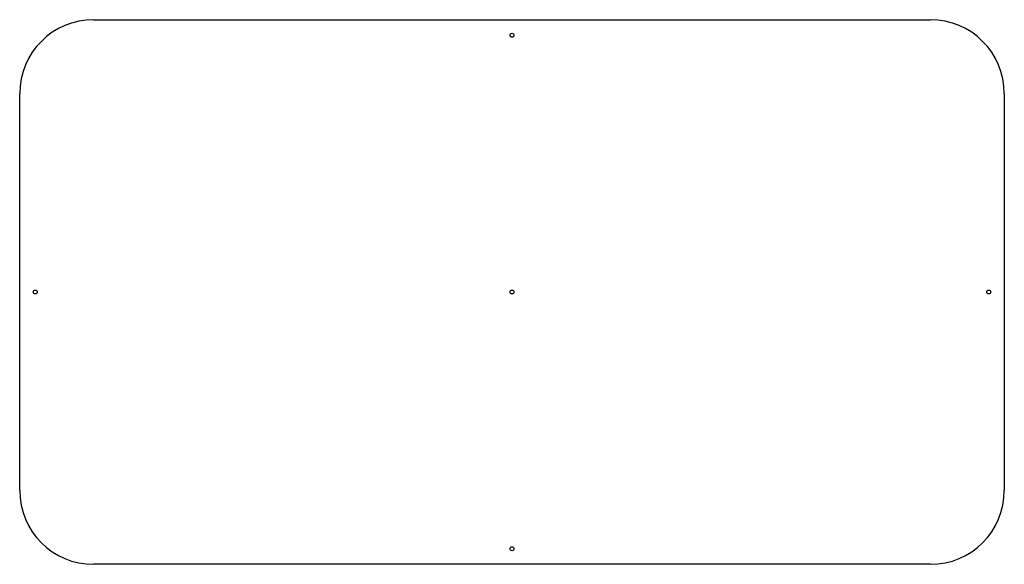
# Model space of a CAD drawing. Extents: x 3.6 to 35.2, y 3.2 to 20.7.
import ezdxf

# ---------------------------------------------------------------- set-up
doc = ezdxf.new("R2010")
doc.units = 0
doc.layers.get('0').update_dxf_attribs({"linetype": 'CONTINUOUS'})
doc.layers.add('204', color=7, linetype='CONTINUOUS')

msp = doc.modelspace()

# ---------------------------------------------------------------- linework, layer by layer
for centre in [(19.372, 20.174), (4.059, 11.924), (19.372, 11.924), (34.684, 11.924), (19.372, 3.674)]:
    msp.add_circle(centre, 0.0625)
at = {"layer": '204', "color": 7, "linetype": 'CONTINUOUS'}
for p, q in [((5.934, 20.674), (32.809, 20.674)), ((3.559, 5.549), (3.559, 18.299)), ((35.184, 18.299), (35.184, 5.549)), ((32.809, 3.174), (5.934, 3.174))]:
    msp.add_line(p, q, dxfattribs=at)
for centre, start, end in [((5.934, 18.299), 90, 180), ((32.809, 18.299), 0, 90), ((5.934, 5.549), 180, 270), ((32.809, 5.549), 270, 0)]:
    msp.add_arc(centre, 2.375, start, end, dxfattribs=at)

doc.saveas('drawing.dxf')
